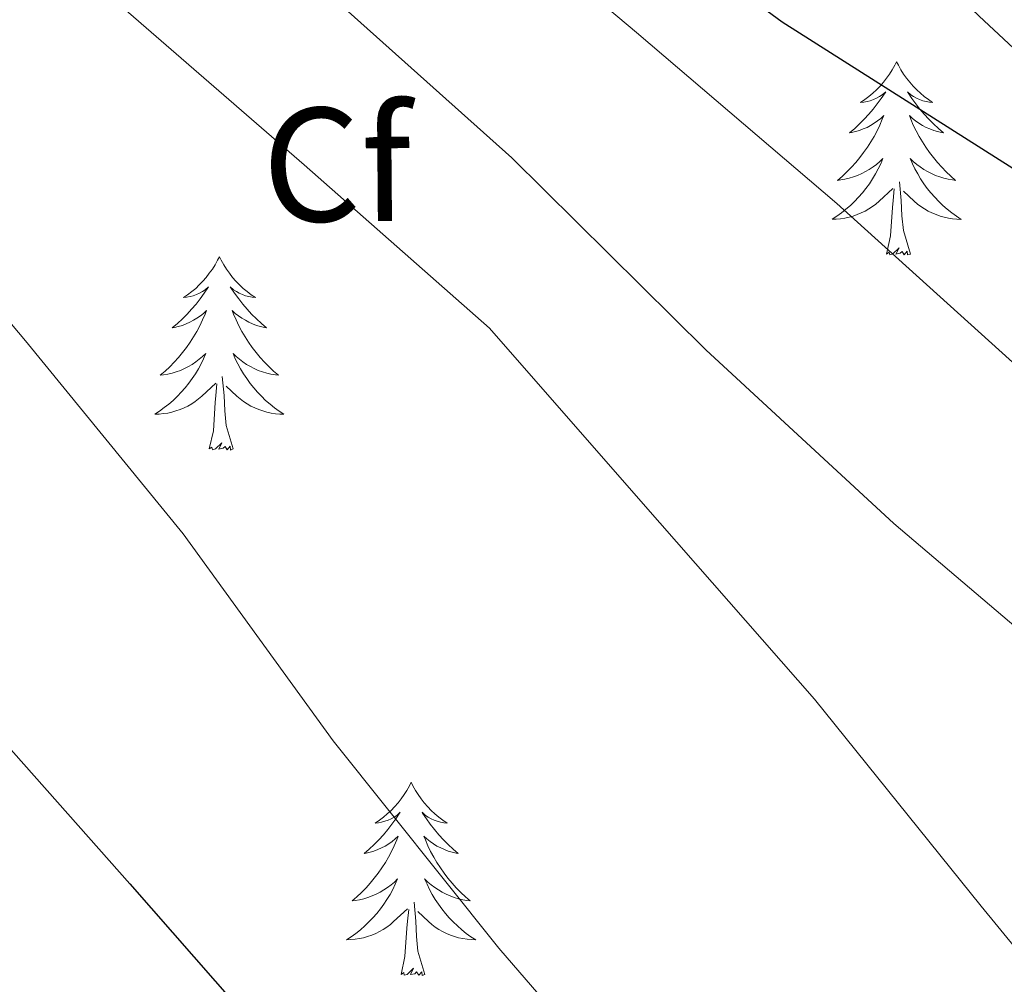
# Model space of a CAD drawing. Units: metres. Extents: x 596958 to 601455, y 4684758 to 4687791.
# Drawn here: x 597923 to 597984, y 4686240 to 4686299 of the extents above; entities that cross this region are included whole.
import ezdxf
from ezdxf.enums import TextEntityAlignment as Align

# ---------------------------------------------------------------- set-up
doc = ezdxf.new("R2010")
doc.units = ezdxf.units.M
doc.header["$MEASUREMENT"] = 0
for name, color, linetype, lineweight in [('Level 21', 19, 'Continuous', 0), ('Level 36', 19, 'Continuous', 40), ('Level 37', 92, 'Continuous', 0), ('Level 4', 36, 'Continuous', 30), ('Level 5', 36, 'Continuous', 0)]:
    doc.layers.add(name, color=color, linetype=linetype, lineweight=lineweight)
doc.styles.add('Arial', font='ARIAL.TTF', dxfattribs={"height": 0.2})

msp = doc.modelspace()

# ---------------------------------------------------------------- linework, layer by layer
at = {"layer": 'Level 21', "color": 19, "linetype": 'Continuous', "lineweight": 0}
msp.add_polyline3d([(597874.43, 4686397.24, 293.39), (597878.21, 4686392.78, 294.43), (597880.36, 4686389.65, 294.79), (597882.25, 4686386.32, 294.95), (597883.39, 4686383.72, 294.96), (597884.68, 4686381.2, 294.95), (597886.77, 4686378.96, 294.91), (597889.16, 4686377.04, 294.88), (597895.16, 4686372.58, 294.88), (597901.13, 4686368.08, 294.88), (597908.07, 4686362.7, 294.85), (597915.01, 4686357.33, 294.82), (597920.69, 4686353.14, 295.02), (597926.37, 4686348.94, 295.22), (597934.12, 4686342.57, 295.37), (597941.6, 4686335.89, 295.54), (597948.45, 4686329.9, 295.91), (597955.3, 4686323.92, 296.31), (597962.31, 4686317.81, 296.64), (597969.31, 4686311.69, 296.95), (597975.92, 4686305.54, 297.09), (597982.43, 4686299.28, 297.27), (597987.56, 4686294.5, 297.66)], dxfattribs=at)
at = {"layer": 'Level 36', "color": 92, "linetype": 'Continuous', "lineweight": 0}
for points in [[(597977.33, 4686296.48, 0.01), (597977.22, 4686296.26, 0.01), (597977.06, 4686295.98, 0.01), (597976.9, 4686295.72, 0.01), (597976.71, 4686295.46, 0.01), (597976.52, 4686295.21, 0.01), (597976.31, 4686294.97, 0.01), (597976.09, 4686294.75, 0.01), (597975.86, 4686294.53, 0.01), (597975.62, 4686294.33, 0.01), (597975.37, 4686294.14, 0.01), (597975.11, 4686293.96, 0.01), (597975.31, 4686293.98, 0.01), (597975.51, 4686294.02, 0.01), (597975.71, 4686294.07, 0.01), (597975.91, 4686294.14, 0.01), (597976.1, 4686294.23, 0.01), (597976.28, 4686294.33, 0.01), (597976.45, 4686294.44, 0.01), (597976.66, 4686294.63, 0.01), (597976.62, 4686294.56, 0.01), (597976.39, 4686294.22, 0.01), (597976.14, 4686293.88, 0.01), (597975.89, 4686293.56, 0.01), (597975.62, 4686293.24, 0.01), (597975.34, 4686292.94, 0.01), (597975.05, 4686292.64, 0.01), (597974.75, 4686292.36, 0.01), (597974.43, 4686292.09, 0.01), (597974.56, 4686292.11, 0.01), (597974.8, 4686292.17, 0.01), (597975.04, 4686292.24, 0.01), (597975.28, 4686292.33, 0.01), (597975.51, 4686292.43, 0.01), (597975.73, 4686292.55, 0.01), (597975.95, 4686292.68, 0.01), (597976.16, 4686292.83, 0.01), (597976.35, 4686292.98, 0.01), (597976.54, 4686293.16, 0.01), (597976.45, 4686292.93, 0.01), (597976.3, 4686292.57, 0.01), (597976.13, 4686292.22, 0.01), (597975.94, 4686291.87, 0.01), (597975.74, 4686291.53, 0.01), (597975.53, 4686291.2, 0.01), (597975.3, 4686290.88, 0.01), (597975.06, 4686290.57, 0.01), (597974.81, 4686290.26, 0.01), (597974.55, 4686289.97, 0.01), (597974.27, 4686289.69, 0.01), (597973.99, 4686289.42, 0.01), (597973.69, 4686289.16, 0.01), (597973.89, 4686289.19, 0.01), (597974.15, 4686289.23, 0.01), (597974.41, 4686289.3, 0.01), (597974.67, 4686289.38, 0.01), (597974.93, 4686289.47, 0.01), (597975.18, 4686289.58, 0.01), (597975.42, 4686289.7, 0.01), (597975.65, 4686289.84, 0.01), (597975.88, 4686289.99, 0.01), (597976.09, 4686290.15, 0.01), (597976.3, 4686290.33, 0.01), (597976.49, 4686290.52, 0.01), (597976.35, 4686290.19, 0.01)], [(597977.33, 4686296.48, 0.01), (597977.44, 4686296.26, 0.01), (597977.6, 4686295.98, 0.01), (597977.76, 4686295.72, 0.01), (597977.95, 4686295.46, 0.01), (597978.14, 4686295.21, 0.01), (597978.35, 4686294.97, 0.01), (597978.57, 4686294.75, 0.01), (597978.8, 4686294.53, 0.01), (597979.04, 4686294.33, 0.01), (597979.29, 4686294.14, 0.01), (597979.55, 4686293.96, 0.01), (597979.35, 4686293.98, 0.01), (597979.15, 4686294.02, 0.01), (597978.95, 4686294.07, 0.01), (597978.75, 4686294.14, 0.01), (597978.56, 4686294.23, 0.01), (597978.38, 4686294.33, 0.01), (597978.21, 4686294.44, 0.01), (597978, 4686294.63, 0.01), (597978.04, 4686294.56, 0.01), (597978.27, 4686294.22, 0.01), (597978.52, 4686293.88, 0.01), (597978.77, 4686293.56, 0.01), (597979.04, 4686293.24, 0.01), (597979.32, 4686292.94, 0.01), (597979.61, 4686292.64, 0.01), (597979.91, 4686292.36, 0.01), (597980.23, 4686292.09, 0.01), (597980.1, 4686292.11, 0.01), (597979.86, 4686292.17, 0.01), (597979.62, 4686292.24, 0.01), (597979.38, 4686292.33, 0.01), (597979.15, 4686292.43, 0.01), (597978.93, 4686292.55, 0.01), (597978.71, 4686292.68, 0.01), (597978.5, 4686292.83, 0.01), (597978.31, 4686292.98, 0.01), (597978.12, 4686293.16, 0.01), (597978.21, 4686292.93, 0.01), (597978.36, 4686292.57, 0.01), (597978.53, 4686292.22, 0.01), (597978.72, 4686291.87, 0.01), (597978.92, 4686291.53, 0.01), (597979.13, 4686291.2, 0.01), (597979.36, 4686290.88, 0.01), (597979.6, 4686290.57, 0.01), (597979.85, 4686290.26, 0.01), (597980.11, 4686289.97, 0.01), (597980.39, 4686289.69, 0.01), (597980.67, 4686289.42, 0.01), (597980.97, 4686289.16, 0.01), (597980.77, 4686289.19, 0.01), (597980.51, 4686289.23, 0.01), (597980.25, 4686289.3, 0.01), (597979.99, 4686289.38, 0.01), (597979.73, 4686289.47, 0.01), (597979.48, 4686289.58, 0.01), (597979.24, 4686289.7, 0.01), (597979.01, 4686289.84, 0.01), (597978.78, 4686289.99, 0.01), (597978.57, 4686290.15, 0.01), (597978.36, 4686290.33, 0.01), (597978.17, 4686290.52, 0.01), (597978.31, 4686290.19, 0.01)], [(597976.353, 4686290.189, 0.01), (597976.202, 4686289.869, 0.01), (597976.032, 4686289.559, 0.01), (597975.852, 4686289.249, 0.01), (597975.652, 4686288.949, 0.01), (597975.442, 4686288.659, 0.01), (597975.222, 4686288.389, 0.01), (597974.982, 4686288.119, 0.01), (597974.732, 4686287.859, 0.01), (597974.482, 4686287.619, 0.01), (597974.212, 4686287.379, 0.01), (597973.932, 4686287.159, 0.01), (597973.642, 4686286.949, 0.01), (597973.352, 4686286.759, 0.01), (597973.612, 4686286.769, 0.01), (597973.882, 4686286.789, 0.01), (597974.142, 4686286.839, 0.01), (597974.402, 4686286.889, 0.01), (597974.652, 4686286.959, 0.01), (597974.902, 4686287.049, 0.01), (597975.152, 4686287.149, 0.01), (597975.392, 4686287.269, 0.01), (597975.622, 4686287.399, 0.01), (597975.842, 4686287.549, 0.01), (597976.052, 4686287.699, 0.01), (597976.252, 4686287.869, 0.01), (597977.102, 4686288.669, 0.01)], [(597978.312, 4686290.189, 0.01), (597978.462, 4686289.869, 0.01), (597978.632, 4686289.559, 0.01), (597978.812, 4686289.249, 0.01), (597979.012, 4686288.949, 0.01), (597979.222, 4686288.659, 0.01), (597979.442, 4686288.389, 0.01), (597979.682, 4686288.118, 0.01), (597979.932, 4686287.858, 0.01), (597980.182, 4686287.618, 0.01), (597980.452, 4686287.378, 0.01), (597980.732, 4686287.158, 0.01), (597981.022, 4686286.948, 0.01), (597981.312, 4686286.758, 0.01), (597981.052, 4686286.768, 0.01), (597980.782, 4686286.788, 0.01), (597980.522, 4686286.838, 0.01), (597980.262, 4686286.889, 0.01), (597980.012, 4686286.959, 0.01), (597979.762, 4686287.049, 0.01), (597979.512, 4686287.149, 0.01), (597979.272, 4686287.269, 0.01), (597979.042, 4686287.399, 0.01), (597978.822, 4686287.549, 0.01), (597978.612, 4686287.699, 0.01), (597978.412, 4686287.869, 0.01), (597977.752, 4686288.489, 0.01)], [(597978.18, 4686284.62, 0.01), (597977.75, 4686286.06, 0.01), (597977.66, 4686286.97, 0.01), (597977.61, 4686287.92, 0.01), (597977.51, 4686289.08, 0.01)], [(597976.71, 4686284.62, 0.01), (597976.96, 4686285.74, 0.01), (597977.07, 4686287.48, 0.01), (597977.12, 4686287.92, 0.01), (597977.18, 4686288.64, 0.01)], [(597978.18, 4686284.62, 0.01), (597978.01, 4686284.56, 0.01), (597977.99, 4686284.8, 0.01), (597977.8, 4686284.57, 0.01), (597977.68, 4686284.78, 0.01), (597977.56, 4686284.67, 0.01), (597977.29, 4686284.61, 0.01), (597977.48, 4686285.01, 0.01), (597977.1, 4686284.63, 0.01), (597976.91, 4686284.57, 0.01), (597976.87, 4686284.74, 0.01), (597976.71, 4686284.62, 0.01)], [(597935.59, 4686284.45, 0.01), (597935.48, 4686284.23, 0.01), (597935.33, 4686283.96, 0.01), (597935.16, 4686283.69, 0.01), (597934.97, 4686283.43, 0.01), (597934.78, 4686283.18, 0.01), (597934.57, 4686282.95, 0.01), (597934.35, 4686282.72, 0.01), (597934.13, 4686282.5, 0.01), (597933.89, 4686282.3, 0.01), (597933.63, 4686282.11, 0.01), (597933.37, 4686281.93, 0.01), (597933.57, 4686281.96, 0.01), (597933.78, 4686281.99, 0.01), (597933.97, 4686282.05, 0.01), (597934.17, 4686282.12, 0.01), (597934.36, 4686282.2, 0.01), (597934.54, 4686282.3, 0.01), (597934.71, 4686282.41, 0.01), (597934.92, 4686282.6, 0.01), (597934.88, 4686282.54, 0.01), (597934.65, 4686282.2, 0.01), (597934.41, 4686281.86, 0.01), (597934.15, 4686281.53, 0.01), (597933.88, 4686281.22, 0.01), (597933.6, 4686280.91, 0.01), (597933.31, 4686280.62, 0.01), (597933.01, 4686280.34, 0.01), (597932.69, 4686280.06, 0.01), (597932.82, 4686280.09, 0.01), (597933.06, 4686280.14, 0.01), (597933.31, 4686280.22, 0.01), (597933.54, 4686280.31, 0.01), (597933.77, 4686280.41, 0.01), (597933.99, 4686280.53, 0.01), (597934.21, 4686280.66, 0.01), (597934.42, 4686280.8, 0.01), (597934.61, 4686280.96, 0.01), (597934.8, 4686281.13, 0.01), (597934.71, 4686280.91, 0.01), (597934.56, 4686280.55, 0.01), (597934.39, 4686280.19, 0.01), (597934.2, 4686279.85, 0.01), (597934, 4686279.51, 0.01), (597933.79, 4686279.18, 0.01), (597933.56, 4686278.85, 0.01), (597933.32, 4686278.54, 0.01), (597933.07, 4686278.24, 0.01), (597932.81, 4686277.95, 0.01), (597932.53, 4686277.66, 0.01), (597932.25, 4686277.4, 0.01), (597931.95, 4686277.14, 0.01), (597932.15, 4686277.16, 0.01), (597932.41, 4686277.21, 0.01), (597932.68, 4686277.27, 0.01), (597932.93, 4686277.35, 0.01), (597933.19, 4686277.44, 0.01), (597933.44, 4686277.55, 0.01), (597933.68, 4686277.68, 0.01), (597933.91, 4686277.81, 0.01), (597934.14, 4686277.96, 0.01), (597934.35, 4686278.13, 0.01), (597934.56, 4686278.3, 0.01), (597934.75, 4686278.49, 0.01), (597934.61, 4686278.16, 0.01)], [(597935.59, 4686284.45, 0.01), (597935.7, 4686284.23, 0.01), (597935.86, 4686283.96, 0.01), (597936.03, 4686283.69, 0.01), (597936.21, 4686283.43, 0.01), (597936.4, 4686283.18, 0.01), (597936.61, 4686282.95, 0.01), (597936.83, 4686282.72, 0.01), (597937.06, 4686282.5, 0.01), (597937.3, 4686282.3, 0.01), (597937.55, 4686282.11, 0.01), (597937.81, 4686281.93, 0.01), (597937.61, 4686281.96, 0.01), (597937.41, 4686281.99, 0.01), (597937.21, 4686282.05, 0.01), (597937.01, 4686282.12, 0.01), (597936.82, 4686282.2, 0.01), (597936.64, 4686282.3, 0.01), (597936.47, 4686282.41, 0.01), (597936.26, 4686282.6, 0.01), (597936.3, 4686282.54, 0.01), (597936.53, 4686282.2, 0.01), (597936.78, 4686281.86, 0.01), (597937.03, 4686281.53, 0.01), (597937.3, 4686281.22, 0.01), (597937.58, 4686280.91, 0.01), (597937.87, 4686280.62, 0.01), (597938.18, 4686280.34, 0.01), (597938.49, 4686280.06, 0.01), (597938.37, 4686280.09, 0.01), (597938.12, 4686280.14, 0.01), (597937.88, 4686280.22, 0.01), (597937.64, 4686280.31, 0.01), (597937.41, 4686280.41, 0.01), (597937.19, 4686280.53, 0.01), (597936.97, 4686280.66, 0.01), (597936.76, 4686280.8, 0.01), (597936.57, 4686280.96, 0.01), (597936.38, 4686281.13, 0.01), (597936.47, 4686280.91, 0.01), (597936.62, 4686280.55, 0.01), (597936.79, 4686280.19, 0.01), (597936.98, 4686279.85, 0.01), (597937.18, 4686279.51, 0.01), (597937.39, 4686279.18, 0.01), (597937.62, 4686278.85, 0.01), (597937.86, 4686278.54, 0.01), (597938.11, 4686278.24, 0.01), (597938.37, 4686277.95, 0.01), (597938.65, 4686277.66, 0.01), (597938.93, 4686277.4, 0.01), (597939.23, 4686277.14, 0.01), (597939.04, 4686277.16, 0.01), (597938.77, 4686277.21, 0.01), (597938.51, 4686277.27, 0.01), (597938.25, 4686277.35, 0.01), (597937.99, 4686277.44, 0.01), (597937.74, 4686277.55, 0.01), (597937.5, 4686277.68, 0.01), (597937.27, 4686277.81, 0.01), (597937.04, 4686277.96, 0.01), (597936.83, 4686278.13, 0.01), (597936.62, 4686278.3, 0.01), (597936.43, 4686278.49, 0.01), (597936.57, 4686278.16, 0.01)], [(597934.613, 4686278.163, 0.01), (597934.463, 4686277.843, 0.01), (597934.293, 4686277.533, 0.01), (597934.113, 4686277.223, 0.01), (597933.913, 4686276.933, 0.01), (597933.703, 4686276.644, 0.01), (597933.483, 4686276.364, 0.01), (597933.243, 4686276.094, 0.01), (597933.003, 4686275.844, 0.01), (597932.743, 4686275.594, 0.01), (597932.473, 4686275.364, 0.01), (597932.193, 4686275.144, 0.01), (597931.903, 4686274.934, 0.01), (597931.613, 4686274.744, 0.01), (597931.883, 4686274.744, 0.01), (597932.143, 4686274.774, 0.01), (597932.403, 4686274.814, 0.01), (597932.663, 4686274.874, 0.01), (597932.913, 4686274.944, 0.01), (597933.173, 4686275.034, 0.01), (597933.413, 4686275.134, 0.01), (597933.653, 4686275.244, 0.01), (597933.883, 4686275.384, 0.01), (597934.103, 4686275.524, 0.01), (597934.313, 4686275.683, 0.01), (597934.513, 4686275.853, 0.01), (597935.363, 4686276.653, 0.01)], [(597936.573, 4686278.163, 0.01), (597936.723, 4686277.843, 0.01), (597936.893, 4686277.533, 0.01), (597937.073, 4686277.223, 0.01), (597937.273, 4686276.933, 0.01), (597937.483, 4686276.643, 0.01), (597937.713, 4686276.363, 0.01), (597937.942, 4686276.093, 0.01), (597938.192, 4686275.843, 0.01), (597938.442, 4686275.593, 0.01), (597938.712, 4686275.363, 0.01), (597938.992, 4686275.143, 0.01), (597939.282, 4686274.933, 0.01), (597939.572, 4686274.743, 0.01), (597939.312, 4686274.743, 0.01), (597939.042, 4686274.773, 0.01), (597938.782, 4686274.813, 0.01), (597938.522, 4686274.873, 0.01), (597938.272, 4686274.943, 0.01), (597938.022, 4686275.033, 0.01), (597937.772, 4686275.133, 0.01), (597937.532, 4686275.243, 0.01), (597937.312, 4686275.383, 0.01), (597937.082, 4686275.523, 0.01), (597936.872, 4686275.683, 0.01), (597936.673, 4686275.853, 0.01), (597936.013, 4686276.473, 0.01)], [(597936.44, 4686272.6, 0.01), (597936.01, 4686274.04, 0.01), (597935.92, 4686274.94, 0.01), (597935.88, 4686275.89, 0.01), (597935.77, 4686277.06, 0.01)], [(597934.97, 4686272.6, 0.01), (597935.22, 4686273.72, 0.01), (597935.33, 4686275.46, 0.01), (597935.38, 4686275.89, 0.01), (597935.44, 4686276.62, 0.01)], [(597936.44, 4686272.6, 0.01), (597936.27, 4686272.53, 0.01), (597936.25, 4686272.77, 0.01), (597936.06, 4686272.55, 0.01), (597935.94, 4686272.75, 0.01), (597935.82, 4686272.64, 0.01), (597935.55, 4686272.59, 0.01), (597935.74, 4686272.98, 0.01), (597935.36, 4686272.6, 0.01), (597935.17, 4686272.55, 0.01), (597935.13, 4686272.71, 0.01), (597934.97, 4686272.6, 0.01)], [(597947.41, 4686252.04, 0.01), (597947.3, 4686251.82, 0.01), (597947.14, 4686251.54, 0.01), (597946.97, 4686251.28, 0.01), (597946.79, 4686251.02, 0.01), (597946.6, 4686250.77, 0.01), (597946.39, 4686250.53, 0.01), (597946.17, 4686250.31, 0.01), (597945.94, 4686250.09, 0.01), (597945.7, 4686249.89, 0.01), (597945.45, 4686249.7, 0.01), (597945.19, 4686249.52, 0.01), (597945.39, 4686249.54, 0.01), (597945.59, 4686249.58, 0.01), (597945.79, 4686249.64, 0.01), (597945.99, 4686249.7, 0.01), (597946.18, 4686249.79, 0.01), (597946.36, 4686249.89, 0.01), (597946.53, 4686250, 0.01), (597946.74, 4686250.19, 0.01), (597946.69, 4686250.13, 0.01), (597946.47, 4686249.78, 0.01), (597946.22, 4686249.45, 0.01), (597945.97, 4686249.12, 0.01), (597945.7, 4686248.8, 0.01), (597945.42, 4686248.5, 0.01), (597945.13, 4686248.2, 0.01), (597944.82, 4686247.92, 0.01), (597944.51, 4686247.65, 0.01), (597944.63, 4686247.67, 0.01), (597944.88, 4686247.73, 0.01), (597945.12, 4686247.8, 0.01), (597945.36, 4686247.89, 0.01), (597945.59, 4686248, 0.01), (597945.81, 4686248.11, 0.01), (597946.03, 4686248.24, 0.01), (597946.23, 4686248.39, 0.01), (597946.43, 4686248.55, 0.01), (597946.62, 4686248.72, 0.01), (597946.53, 4686248.5, 0.01), (597946.37, 4686248.13, 0.01), (597946.2, 4686247.78, 0.01), (597946.02, 4686247.43, 0.01), (597945.82, 4686247.09, 0.01), (597945.61, 4686246.76, 0.01), (597945.38, 4686246.44, 0.01), (597945.14, 4686246.13, 0.01), (597944.89, 4686245.82, 0.01), (597944.63, 4686245.53, 0.01), (597944.35, 4686245.25, 0.01), (597944.06, 4686244.98, 0.01), (597943.77, 4686244.72, 0.01), (597943.96, 4686244.75, 0.01), (597944.23, 4686244.8, 0.01), (597944.49, 4686244.86, 0.01), (597944.75, 4686244.94, 0.01), (597945.01, 4686245.03, 0.01), (597945.25, 4686245.14, 0.01), (597945.5, 4686245.26, 0.01), (597945.73, 4686245.4, 0.01), (597945.95, 4686245.55, 0.01), (597946.17, 4686245.72, 0.01), (597946.38, 4686245.89, 0.01), (597946.57, 4686246.08, 0.01), (597946.43, 4686245.75, 0.01)], [(597947.41, 4686252.04, 0.01), (597947.52, 4686251.82, 0.01), (597947.67, 4686251.54, 0.01), (597947.84, 4686251.28, 0.01), (597948.02, 4686251.02, 0.01), (597948.22, 4686250.77, 0.01), (597948.43, 4686250.53, 0.01), (597948.64, 4686250.31, 0.01), (597948.87, 4686250.09, 0.01), (597949.11, 4686249.89, 0.01), (597949.37, 4686249.7, 0.01), (597949.63, 4686249.52, 0.01), (597949.43, 4686249.54, 0.01), (597949.22, 4686249.58, 0.01), (597949.02, 4686249.64, 0.01), (597948.83, 4686249.7, 0.01), (597948.64, 4686249.79, 0.01), (597948.46, 4686249.89, 0.01), (597948.29, 4686250, 0.01), (597948.08, 4686250.19, 0.01), (597948.12, 4686250.13, 0.01), (597948.35, 4686249.78, 0.01), (597948.59, 4686249.45, 0.01), (597948.85, 4686249.12, 0.01), (597949.12, 4686248.8, 0.01), (597949.4, 4686248.5, 0.01), (597949.69, 4686248.2, 0.01), (597949.99, 4686247.92, 0.01), (597950.31, 4686247.65, 0.01), (597950.18, 4686247.67, 0.01), (597949.94, 4686247.73, 0.01), (597949.69, 4686247.8, 0.01), (597949.46, 4686247.89, 0.01), (597949.23, 4686248, 0.01), (597949, 4686248.11, 0.01), (597948.79, 4686248.24, 0.01), (597948.58, 4686248.39, 0.01), (597948.38, 4686248.55, 0.01), (597948.2, 4686248.72, 0.01), (597948.29, 4686248.5, 0.01), (597948.44, 4686248.13, 0.01), (597948.61, 4686247.78, 0.01), (597948.8, 4686247.43, 0.01), (597949, 4686247.09, 0.01), (597949.21, 4686246.76, 0.01), (597949.44, 4686246.44, 0.01), (597949.67, 4686246.13, 0.01), (597949.93, 4686245.82, 0.01), (597950.19, 4686245.53, 0.01), (597950.47, 4686245.25, 0.01), (597950.75, 4686244.98, 0.01), (597951.05, 4686244.72, 0.01), (597950.85, 4686244.75, 0.01), (597950.59, 4686244.8, 0.01), (597950.32, 4686244.86, 0.01), (597950.06, 4686244.94, 0.01), (597949.81, 4686245.03, 0.01), (597949.56, 4686245.14, 0.01), (597949.32, 4686245.26, 0.01), (597949.09, 4686245.4, 0.01), (597948.86, 4686245.55, 0.01), (597948.65, 4686245.72, 0.01), (597948.44, 4686245.89, 0.01), (597948.24, 4686246.08, 0.01), (597948.39, 4686245.75, 0.01)], [(597946.428, 4686245.754, 0.01), (597946.278, 4686245.434, 0.01), (597946.108, 4686245.124, 0.01), (597945.918, 4686244.814, 0.01), (597945.728, 4686244.524, 0.01), (597945.518, 4686244.234, 0.01), (597945.288, 4686243.954, 0.01), (597945.058, 4686243.684, 0.01), (597944.808, 4686243.424, 0.01), (597944.548, 4686243.184, 0.01), (597944.288, 4686242.944, 0.01), (597944.008, 4686242.724, 0.01), (597943.718, 4686242.514, 0.01), (597943.428, 4686242.324, 0.01), (597943.688, 4686242.334, 0.01), (597943.958, 4686242.364, 0.01), (597944.218, 4686242.404, 0.01), (597944.478, 4686242.454, 0.01), (597944.728, 4686242.534, 0.01), (597944.978, 4686242.614, 0.01), (597945.228, 4686242.724, 0.01), (597945.458, 4686242.834, 0.01), (597945.688, 4686242.964, 0.01), (597945.918, 4686243.114, 0.01), (597946.128, 4686243.274, 0.01), (597946.328, 4686243.444, 0.01), (597947.178, 4686244.244, 0.01)], [(597948.388, 4686245.754, 0.01), (597948.538, 4686245.434, 0.01), (597948.708, 4686245.124, 0.01), (597948.888, 4686244.814, 0.01), (597949.088, 4686244.524, 0.01), (597949.298, 4686244.234, 0.01), (597949.518, 4686243.954, 0.01), (597949.758, 4686243.684, 0.01), (597949.998, 4686243.424, 0.01), (597950.258, 4686243.184, 0.01), (597950.528, 4686242.944, 0.01), (597950.808, 4686242.724, 0.01), (597951.098, 4686242.514, 0.01), (597951.388, 4686242.323, 0.01), (597951.118, 4686242.334, 0.01), (597950.858, 4686242.364, 0.01), (597950.598, 4686242.404, 0.01), (597950.338, 4686242.454, 0.01), (597950.078, 4686242.534, 0.01), (597949.828, 4686242.614, 0.01), (597949.588, 4686242.724, 0.01), (597949.348, 4686242.834, 0.01), (597949.118, 4686242.964, 0.01), (597948.898, 4686243.114, 0.01), (597948.688, 4686243.274, 0.01), (597948.478, 4686243.444, 0.01), (597947.828, 4686244.064, 0.01)], [(597948.26, 4686240.19, 0.01), (597947.83, 4686241.63, 0.01), (597947.74, 4686242.53, 0.01), (597947.69, 4686243.48, 0.01), (597947.59, 4686244.64, 0.01)], [(597946.79, 4686240.19, 0.01), (597947.03, 4686241.3, 0.01), (597947.15, 4686243.05, 0.01), (597947.19, 4686243.48, 0.01), (597947.26, 4686244.2, 0.01)], [(597948.26, 4686240.19, 0.01), (597948.09, 4686240.12, 0.01), (597948.07, 4686240.36, 0.01), (597947.88, 4686240.14, 0.01), (597947.75, 4686240.34, 0.01), (597947.63, 4686240.23, 0.01), (597947.36, 4686240.18, 0.01), (597947.56, 4686240.57, 0.01), (597947.17, 4686240.19, 0.01), (597946.99, 4686240.14, 0.01), (597946.95, 4686240.3, 0.01), (597946.79, 4686240.19, 0.01)]]:
    msp.add_polyline3d(points, dxfattribs=at)
at = {"layer": 'Level 4', "color": 36, "linetype": 'Continuous', "lineweight": 30}
for points in [[(597845.45, 4686411.13, 300.01), (597848.17, 4686408.76, 300.01), (597867.63, 4686392.66, 300.01), (597872.53, 4686387.45, 300.01), (597873.58, 4686385.88, 300.01), (597874.22, 4686384.57, 300.01), (597874.41, 4686383.54, 300.01), (597878.51, 4686368.95, 300.01), (597879.15, 4686367.48, 300.01), (597880.05, 4686366.04, 300.01), (597883.95, 4686361.34, 300.01), (597885.45, 4686360.06, 300.01), (597886.16, 4686359.64, 300.01), (597900.01, 4686352.06, 300.01), (597912.49, 4686343.64, 300.01), (597923.5, 4686336.28, 300.01), (597936.84, 4686326.87, 300.01), (597945.32, 4686319.06, 300.01), (597957.93, 4686308.02, 300.01), (597970.28, 4686298.93, 300.01), (597984.49, 4686289.91, 300.01)], [(597846.68, 4686322.54, 325.01), (597850.99, 4686319.96, 325.01), (597852.24, 4686319.8, 325.01), (597853.52, 4686319.8, 325.01), (597868.59, 4686319.48, 325.01), (597874.93, 4686318.49, 325.01), (597875.82, 4686318.2, 325.01), (597877.26, 4686317.53, 325.01), (597878.38, 4686316.82, 325.01), (597880.46, 4686315.13, 325.01), (597881.26, 4686313.98, 325.01), (597881.87, 4686312.73, 325.01), (597889.55, 4686298.68, 325.01), (597890.19, 4686297.82, 325.01), (597899.69, 4686284.79, 325.01), (597908.81, 4686272.22, 325.01), (597915.09, 4686262.73, 325.01), (597919.7, 4686257.48, 325.01), (597930.07, 4686245.77, 325.01), (597940.6, 4686233.77, 325.01)]]:
    msp.add_polyline3d(points, dxfattribs=at)
at = {"layer": 'Level 5', "color": 36, "linetype": 'Continuous', "lineweight": 0}
for points in [[(597845.62, 4686399.15, 305.01), (597857.39, 4686388.89, 305.01), (597858.38, 4686388.38, 305.01), (597861.87, 4686385.94, 305.01), (597863.31, 4686384.63, 305.01), (597867.76, 4686379.45, 305.01), (597868.01, 4686378.49, 305.01), (597868.24, 4686376.54, 305.01), (597870.25, 4686360.73, 305.01), (597870.61, 4686359.99, 305.01), (597872.91, 4686356.54, 305.01), (597874.19, 4686355.1, 305.01), (597878.29, 4686351.58, 305.01), (597879.37, 4686350.94, 305.01), (597893.45, 4686343.8, 305.01), (597907.47, 4686336.57, 305.01), (597922.6, 4686328.15, 305.01), (597936.62, 4686318.13, 305.01), (597948.94, 4686308.69, 305.01), (597961.29, 4686298.29, 305.01), (597973.64, 4686287.73, 305.01), (597985.55, 4686276.98, 305.01)], [(597846.32, 4686348.46, 320.01), (597846.45, 4686347.93, 320.01), (597846.7, 4686345.43, 320.01), (597848.3, 4686338.65, 320.01), (597848.94, 4686337.75, 320.01), (597850.73, 4686335.83, 320.01), (597852.27, 4686334.65, 320.01), (597852.97, 4686334.23, 320.01), (597857.33, 4686332.44, 320.01), (597860.72, 4686331.58, 320.01), (597875.41, 4686327.42, 320.01), (597876.94, 4686326.71, 320.01), (597891.69, 4686314.07, 320.01), (597895.73, 4686309.62, 320.01), (597906.22, 4686298.01, 320.01), (597915.53, 4686288.91, 320.01), (597923.64, 4686279.27, 320.01), (597933.36, 4686267.37, 320.01), (597942.61, 4686254.6, 320.01), (597952.82, 4686241.8, 320.01), (597962.68, 4686230.37, 320.01)], [(597941.2, 4686301.68, 310.01), (597953.61, 4686290.55, 310.01), (597965.58, 4686278.71, 310.01), (597977.16, 4686267.99, 310.01), (597989.77, 4686257.27, 310.01)], [(597929.37, 4686300.04, 315.01), (597940.82, 4686290.12, 315.01), (597952.24, 4686280.04, 315.01), (597961.72, 4686269.22, 315.01), (597972.28, 4686257.16, 315.01), (597982.55, 4686244.39, 315.01), (597992.53, 4686232.2, 315.01)]]:
    msp.add_polyline3d(points, dxfattribs=at)

# ---------------------------------------------------------------- texts
at = {"layer": 'Level 37', "color": 92, "linetype": 'Continuous', "lineweight": 0, "style": 'Arial'}
msp.add_text('Cf', height=7, rotation=0.47509, dxfattribs=at).set_placement((597942.816, 4686290.137, 315.01), align=Align.MIDDLE_CENTER)

doc.saveas('drawing.dxf')
